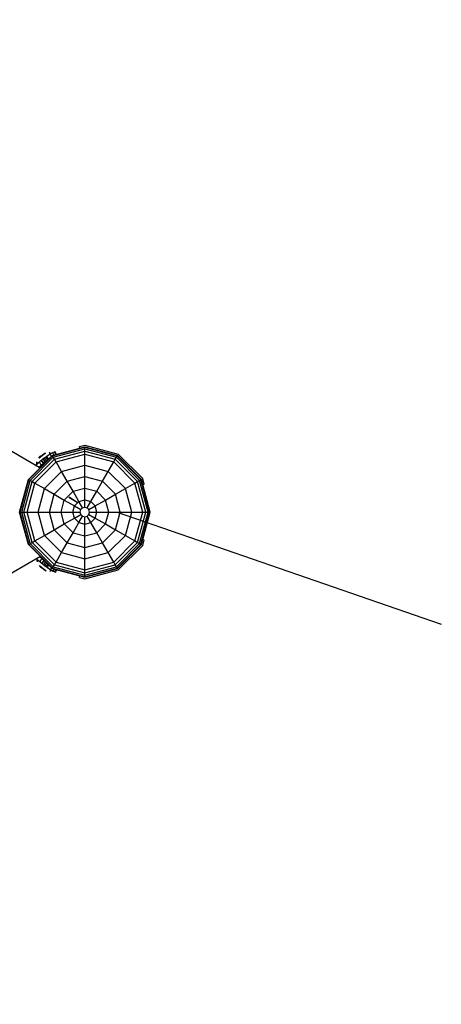
# Model space of a CAD drawing. Extents: x 0 to 14850, y 0 to 10500.
# Drawn here: x 10627 to 11083, y 5305 to 6369 of the extents above; entities that cross this region are included whole.
import ezdxf

# ---------------------------------------------------------------- set-up
doc = ezdxf.new("R2010")
doc.units = 0
for name, color, linetype in [('BEMAßUNG', 7, 'Continuous'), ('FORMTEIL', 7, 'Continuous'), ('HILFSBAUTEIL', 7, 'Continuous'), ('STAB', 7, 'Continuous')]:
    doc.layers.add(name, color=color, linetype=linetype)

msp = doc.modelspace()

# ---------------------------------------------------------------- linework, layer by layer
at = {"layer": 'BEMAßUNG', "color": 7, "linetype": 'Continuous'}
msp.add_line((10732.1, 5836.6), (11082.5, 5715.4), dxfattribs=at)
at = {"layer": 'FORMTEIL'}
for p, q in [((10691.4, 5907.3), (10697.2, 5908.9)), ((10691.8, 5905.7), (10691.4, 5907.3)), ((10697.2, 5908.9), (10733.3, 5899.2)), ((10759.8, 5872.8), (10733.3, 5899.2)), ((10759.7, 5866.5), (10761.3, 5866.9)), ((10761.3, 5866.9), (10759.8, 5872.8)), ((10733.3, 5774.1), (10759.8, 5800.5)), ((10759.7, 5806.8), (10761.3, 5806.3)), ((10759.8, 5800.5), (10761.3, 5806.3)), ((10691.4, 5766), (10691.8, 5767.6)), ((10697.2, 5764.4), (10733.3, 5774.1)), ((10691.4, 5766), (10697.2, 5764.4))]:
    msp.add_line(p, q, dxfattribs=at)
at = {"layer": 'HILFSBAUTEIL'}
for p, q in [((10652.5, 5894.6), (10656.2, 5897.1)), ((10656.2, 5897.1), (10659.7, 5899.4)), ((10657.9, 5893.6), (10656.2, 5897.1)), ((10659.7, 5899.4), (10660.3, 5899.8)), ((10661, 5896.7), (10659.7, 5899.4)), ((10660.3, 5899.8), (10662.5, 5900.9)), ((10662.5, 5900.9), (10664.3, 5901.8)), ((10663.8, 5898.2), (10662.5, 5900.9)), ((10664.3, 5901.8), (10664.9, 5902.1)), ((10665.8, 5898.7), (10664.3, 5901.8)), ((10666.4, 5898.9), (10664.9, 5902.1)), ((10644.4, 5887.3), (10645.3, 5888.3)), ((10645.3, 5888.3), (10648.1, 5890.8)), ((10647.9, 5885.2), (10648.1, 5885.5)), ((10648.1, 5890.8), (10652.2, 5894.3)), ((10649.9, 5887.1), (10648.1, 5890.8)), ((10648.1, 5885.5), (10649.9, 5887.1)), ((10649.9, 5887.1), (10654, 5890.6)), ((10652.2, 5894.3), (10652.5, 5894.6)), ((10654, 5890.6), (10652.2, 5894.3)), ((10654, 5890.6), (10654.9, 5891.4)), ((10654.9, 5891.4), (10657.3, 5893)), ((10646, 5785.4), (10645.1, 5786.4)), ((10646, 5785.4), (10648.8, 5782.9)), ((10648.8, 5788.2), (10648.6, 5788.5)), ((10648.8, 5788.2), (10650.6, 5786.6)), ((10648.8, 5782.9), (10650.6, 5786.6)), ((10648.8, 5782.9), (10652.8, 5779.4)), ((10650.6, 5786.6), (10653.4, 5784.2)), ((10652.8, 5779.4), (10654.6, 5783)), ((10652.8, 5779.4), (10653.1, 5779.1)), ((10653.1, 5779.1), (10656.9, 5776.6)), ((10656.9, 5776.6), (10658.2, 5779.4)), ((10656.9, 5776.6), (10660.3, 5774.3)), ((10660.3, 5774.3), (10661.3, 5776.3)), ((10660.3, 5774.3), (10661, 5773.9)), ((10661, 5773.9), (10663.1, 5772.8)), ((10663.1, 5772.8), (10664.2, 5775)), ((10663.1, 5772.8), (10664.9, 5771.9)), ((10664.9, 5771.9), (10666.2, 5774.5)), ((10664.9, 5771.9), (10665.5, 5771.6)), ((10665.5, 5771.6), (10666.8, 5774.3))]:
    msp.add_line(p, q, dxfattribs=at)
at = {"layer": 'STAB', "color": 32}
for p, q in [((9810.5, 6368.7), (10647.9, 5885.2)), ((10647.9, 5885.2), (10648.7, 5884.8)), ((10648.7, 5884.4), (10648.7, 5884.8)), ((10648.7, 5788.5), (10648.7, 5788.8)), ((9810.5, 5304.6), (10648.6, 5788.5)), ((10648.6, 5788.5), (10648.7, 5788.5))]:
    msp.add_line(p, q, dxfattribs=at)
at = {"layer": 'STAB'}
for p, q in [((10662, 5897.7), (10697.2, 5907.2)), ((10662.3, 5897.2), (10697.2, 5906.6)), ((10697.2, 5906.6), (10697.2, 5907.2)), ((10697.2, 5907.2), (10732.5, 5897.7)), ((10697.2, 5905), (10697.2, 5906.6)), ((10697.2, 5906.6), (10732.2, 5897.2)), ((10636.2, 5871.9), (10662, 5897.7)), ((10636.6, 5871.6), (10662.3, 5897.2)), ((10638, 5870.8), (10663.1, 5895.9)), ((10647.4, 5895), (10648.9, 5896.5)), ((10647.4, 5895), (10647.9, 5895.3)), ((10647.9, 5895.3), (10649.4, 5896.9)), ((10647.9, 5895.3), (10649.3, 5896.4)), ((10648.9, 5896.5), (10649.4, 5896.9)), ((10649.3, 5896.4), (10651.1, 5897.7)), ((10649.3, 5896.4), (10649.9, 5897.3)), ((10649.4, 5896.9), (10649.9, 5897.3)), ((10649.9, 5897.3), (10650.9, 5898.1)), ((10650.9, 5898.1), (10651.9, 5898.8)), ((10651.1, 5897.7), (10650.9, 5898.1)), ((10651.1, 5897.7), (10653, 5899.1)), ((10651.9, 5898.8), (10652.4, 5899.2)), ((10651.9, 5898.8), (10653, 5899.1)), ((10652.4, 5899.2), (10654.3, 5900.1)), ((10652.4, 5899.2), (10652.9, 5899.5)), ((10652.9, 5899.5), (10654.8, 5900.5)), ((10653, 5899.1), (10654.3, 5900.1)), ((10654.3, 5900.1), (10654.8, 5900.5)), ((10657.2, 5892.9), (10654.8, 5896.1)), ((10658.5, 5900.6), (10659.5, 5901.3)), ((10658.5, 5900.6), (10660, 5900.3)), ((10662.3, 5897.2), (10662, 5897.7)), ((10663.1, 5895.9), (10662.3, 5897.2)), ((10663.1, 5895.9), (10697.2, 5905)), ((10664.3, 5893.6), (10663.1, 5895.9)), ((10664.3, 5893.6), (10697.2, 5902.5)), ((10666, 5890.8), (10697.2, 5899.1)), ((10697.2, 5902.5), (10697.2, 5905)), ((10697.2, 5905), (10731.4, 5895.9)), ((10697.2, 5899.1), (10697.2, 5902.5)), ((10697.2, 5902.5), (10730.1, 5893.6)), ((10697.2, 5887.2), (10697.2, 5899.1)), ((10697.2, 5899.1), (10728.5, 5890.8)), ((10730.1, 5893.6), (10731.4, 5895.9)), ((10731.4, 5895.9), (10732.2, 5897.2)), ((10731.4, 5895.9), (10756.4, 5870.8)), ((10732.2, 5897.2), (10732.5, 5897.7)), ((10757.8, 5871.6), (10732.2, 5897.2)), ((10758.3, 5871.9), (10732.5, 5897.7)), ((10640.2, 5869.6), (10664.3, 5893.6)), ((10643.1, 5867.9), (10666, 5890.8)), ((10645.1, 5889.2), (10645.3, 5890.8)), ((10645.1, 5889.2), (10646.2, 5890)), ((10652.9, 5888.7), (10650.1, 5892.5)), ((10653.3, 5889), (10650.5, 5892.8)), ((10655.8, 5891.5), (10653.1, 5895.1)), ((10654.4, 5890.1), (10654, 5890.6)), ((10666, 5890.8), (10664.3, 5893.6)), ((10672, 5880.4), (10666, 5890.8)), ((10672, 5880.4), (10697.2, 5887.2)), ((10697.2, 5875), (10697.2, 5887.2)), ((10697.2, 5887.2), (10722.5, 5880.4)), ((10722.5, 5880.4), (10728.5, 5890.8)), ((10728.5, 5890.8), (10730.1, 5893.6)), ((10751.4, 5867.9), (10728.5, 5890.8)), ((10730.1, 5893.6), (10754.2, 5869.6)), ((10653.5, 5861.9), (10672, 5880.4)), ((10678.1, 5869.8), (10672, 5880.4)), ((10678.1, 5869.8), (10697.2, 5875)), ((10697.2, 5862.4), (10697.2, 5875)), ((10697.2, 5875), (10716.4, 5869.8)), ((10716.4, 5869.8), (10722.5, 5880.4)), ((10741, 5861.9), (10722.5, 5880.4)), ((10626.7, 5836.6), (10636.2, 5871.9)), ((10627.3, 5836.6), (10636.6, 5871.6)), ((10628.9, 5836.6), (10638, 5870.8)), ((10631.4, 5836.6), (10640.2, 5869.6)), ((10634.8, 5836.6), (10643.1, 5867.9)), ((10636.2, 5871.9), (10636.6, 5871.6)), ((10636.6, 5871.6), (10638, 5870.8)), ((10638, 5870.8), (10640.2, 5869.6)), ((10640.2, 5869.6), (10643.1, 5867.9)), ((10643.1, 5867.9), (10653.5, 5861.9)), ((10664.1, 5855.8), (10678.1, 5869.8)), ((10684.4, 5859), (10678.1, 5869.8)), ((10710.1, 5859), (10716.4, 5869.8)), ((10730.4, 5855.8), (10716.4, 5869.8)), ((10741, 5861.9), (10751.4, 5867.9)), ((10751.4, 5867.9), (10754.2, 5869.6)), ((10759.7, 5836.6), (10751.4, 5867.9)), ((10754.2, 5869.6), (10756.4, 5870.8)), ((10763, 5836.6), (10754.2, 5869.6)), ((10756.4, 5870.8), (10757.8, 5871.6)), ((10765.6, 5836.6), (10756.4, 5870.8)), ((10757.8, 5871.6), (10758.3, 5871.9)), ((10767.2, 5836.6), (10757.8, 5871.6)), ((10767.7, 5836.6), (10758.3, 5871.9)), ((10646.7, 5836.6), (10653.5, 5861.9)), ((10653.5, 5861.9), (10664.1, 5855.8)), ((10658.9, 5836.6), (10664.1, 5855.8)), ((10664.1, 5855.8), (10674.9, 5849.5)), ((10674.9, 5849.5), (10684.4, 5859)), ((10679.8, 5852.7), (10689, 5847.1)), ((10680.3, 5853), (10689, 5847.1)), ((10684.4, 5859), (10697.2, 5862.4)), ((10690.7, 5847.9), (10684.4, 5859)), ((10697.2, 5849.7), (10697.2, 5862.4)), ((10697.2, 5862.4), (10710.1, 5859)), ((10703.8, 5847.9), (10710.1, 5859)), ((10719.6, 5849.5), (10710.1, 5859)), ((10719.6, 5849.5), (10730.4, 5855.8)), ((10730.4, 5855.8), (10741, 5861.9)), ((10735.5, 5836.6), (10730.4, 5855.8)), ((10747.8, 5836.6), (10741, 5861.9)), ((10671.5, 5836.6), (10674.9, 5849.5)), ((10674.9, 5849.5), (10686, 5843.2)), ((10684.2, 5836.6), (10686, 5843.2)), ((10686, 5843.2), (10690.7, 5847.9)), ((10686, 5843.2), (10692.9, 5839.2)), ((10690.7, 5847.9), (10697.2, 5849.7)), ((10694.7, 5841), (10690.7, 5847.9)), ((10697.2, 5841.7), (10697.2, 5849.7)), ((10697.2, 5849.7), (10703.8, 5847.9)), ((10699.8, 5841), (10703.8, 5847.9)), ((10701.6, 5839.2), (10708.5, 5843.2)), ((10708.5, 5843.2), (10703.8, 5847.9)), ((10708.5, 5843.2), (10719.6, 5849.5)), ((10710.3, 5836.6), (10708.5, 5843.2)), ((10723, 5836.6), (10719.6, 5849.5)), ((10636.2, 5801.4), (10626.7, 5836.6)), ((10626.7, 5836.6), (10627.3, 5836.6)), ((10636.6, 5801.7), (10627.3, 5836.6)), ((10627.3, 5836.6), (10628.9, 5836.6)), ((10638, 5802.5), (10628.9, 5836.6)), ((10628.9, 5836.6), (10692.2, 5836.6)), ((10640.2, 5803.7), (10631.4, 5836.6)), ((10643.1, 5805.4), (10634.8, 5836.6)), ((10653.5, 5811.4), (10646.7, 5836.6)), ((10664.1, 5817.5), (10658.9, 5836.6)), ((10674.9, 5823.8), (10671.5, 5836.6)), ((10686, 5830.1), (10684.2, 5836.6)), ((10686, 5830.1), (10692.9, 5834.1)), ((10690.7, 5825.4), (10694.7, 5832.3)), ((10692.2, 5836.6), (10692.9, 5839.2)), ((10692.9, 5834.1), (10692.2, 5836.6)), ((10692.9, 5839.2), (10694.7, 5841)), ((10694.7, 5832.3), (10692.9, 5834.1)), ((10694.7, 5841), (10697.2, 5841.7)), ((10694.7, 5832.3), (10697.2, 5831.6)), ((10697.2, 5841.7), (10699.8, 5841)), ((10697.2, 5831.6), (10699.8, 5832.3)), ((10697.2, 5823.6), (10697.2, 5831.6)), ((10699.8, 5841), (10701.6, 5839.2)), ((10699.8, 5832.3), (10701.6, 5834.1)), ((10703.8, 5825.4), (10699.8, 5832.3)), ((10702.3, 5836.6), (10701.6, 5839.2)), ((10701.6, 5834.1), (10702.3, 5836.6)), ((10701.6, 5834.1), (10708.5, 5830.1)), ((10702.3, 5836.6), (10765.6, 5836.6)), ((10708.5, 5830.1), (10710.3, 5836.6)), ((10719.6, 5823.8), (10723, 5836.6)), ((10730.4, 5817.5), (10735.5, 5836.6)), ((10741, 5811.4), (10747.8, 5836.6)), ((10751.4, 5805.4), (10759.7, 5836.6)), ((10754.2, 5803.7), (10763, 5836.6)), ((10756.4, 5802.5), (10765.6, 5836.6)), ((10757.8, 5801.7), (10767.2, 5836.6)), ((10758.3, 5801.4), (10767.7, 5836.6)), ((10765.6, 5836.6), (10767.2, 5836.6)), ((10767.2, 5836.6), (10767.7, 5836.6)), ((10664.1, 5817.5), (10674.9, 5823.8)), ((10674.9, 5823.8), (10686, 5830.1)), ((10684.4, 5814.3), (10674.9, 5823.8)), ((10684.4, 5814.3), (10690.7, 5825.4)), ((10690.7, 5825.4), (10686, 5830.1)), ((10690.7, 5825.4), (10697.2, 5823.6)), ((10697.2, 5823.6), (10703.8, 5825.4)), ((10697.2, 5810.9), (10697.2, 5823.6)), ((10703.8, 5825.4), (10708.5, 5830.1)), ((10710.1, 5814.3), (10703.8, 5825.4)), ((10708.5, 5830.1), (10719.6, 5823.8)), ((10710.1, 5814.3), (10719.6, 5823.8)), ((10719.6, 5823.8), (10730.4, 5817.5)), ((10643.1, 5805.4), (10653.5, 5811.4)), ((10653.5, 5811.4), (10664.1, 5817.5)), ((10672, 5792.9), (10653.5, 5811.4)), ((10664.1, 5817.5), (10678.1, 5803.5)), ((10678.1, 5803.5), (10684.4, 5814.3)), ((10684.4, 5814.3), (10697.2, 5810.9)), ((10697.2, 5810.9), (10710.1, 5814.3)), ((10697.2, 5798.3), (10697.2, 5810.9)), ((10716.4, 5803.5), (10710.1, 5814.3)), ((10716.4, 5803.5), (10730.4, 5817.5)), ((10722.5, 5792.9), (10741, 5811.4)), ((10730.4, 5817.5), (10741, 5811.4)), ((10741, 5811.4), (10751.4, 5805.4)), ((10636.2, 5801.4), (10636.6, 5801.7)), ((10662, 5775.6), (10636.2, 5801.4)), ((10636.6, 5801.7), (10638, 5802.5)), ((10662.3, 5776.1), (10636.6, 5801.7)), ((10638, 5802.5), (10640.2, 5803.7)), ((10638, 5802.5), (10663.1, 5777.4)), ((10640.2, 5803.7), (10643.1, 5805.4)), ((10664.3, 5779.7), (10640.2, 5803.7)), ((10666, 5782.5), (10643.1, 5805.4)), ((10672, 5792.9), (10678.1, 5803.5)), ((10678.1, 5803.5), (10697.2, 5798.3)), ((10697.2, 5798.3), (10716.4, 5803.5)), ((10722.5, 5792.9), (10716.4, 5803.5)), ((10728.5, 5782.5), (10751.4, 5805.4)), ((10730.1, 5779.7), (10754.2, 5803.7)), ((10731.4, 5777.4), (10756.4, 5802.5)), ((10732.2, 5776.1), (10757.8, 5801.7)), ((10732.5, 5775.6), (10758.3, 5801.4)), ((10751.4, 5805.4), (10754.2, 5803.7)), ((10754.2, 5803.7), (10756.4, 5802.5)), ((10756.4, 5802.5), (10757.8, 5801.7)), ((10757.8, 5801.7), (10758.3, 5801.4)), ((10666, 5782.5), (10672, 5792.9)), ((10672, 5792.9), (10697.2, 5786.1)), ((10697.2, 5786.1), (10697.2, 5798.3)), ((10697.2, 5786.1), (10722.5, 5792.9)), ((10728.5, 5782.5), (10722.5, 5792.9)), ((10646, 5782.9), (10645.8, 5784.5)), ((10645.8, 5784.5), (10646.9, 5783.7)), ((10648.1, 5778.7), (10648.6, 5778.4)), ((10649.6, 5777.2), (10648.1, 5778.7)), ((10648.6, 5778.4), (10649.9, 5777.3)), ((10650.1, 5776.8), (10648.6, 5778.4)), ((10650.7, 5781.2), (10653.1, 5784.4)), ((10651.1, 5780.9), (10653.5, 5784.1)), ((10653.8, 5778.6), (10656, 5781.6)), ((10655.5, 5777.5), (10657.4, 5780.1)), ((10663.1, 5777.4), (10664.3, 5779.7)), ((10664.3, 5779.7), (10666, 5782.5)), ((10664.3, 5779.7), (10697.2, 5770.8)), ((10666, 5782.5), (10697.2, 5774.2)), ((10697.2, 5774.2), (10697.2, 5786.1)), ((10697.2, 5774.2), (10728.5, 5782.5)), ((10697.2, 5770.8), (10730.1, 5779.7)), ((10730.1, 5779.7), (10728.5, 5782.5)), ((10731.4, 5777.4), (10730.1, 5779.7)), ((10649.6, 5777.2), (10650.1, 5776.8)), ((10649.9, 5777.3), (10651.8, 5776)), ((10650.6, 5776.4), (10649.9, 5777.3)), ((10650.1, 5776.8), (10650.6, 5776.4)), ((10650.6, 5776.4), (10651.6, 5775.6)), ((10651.6, 5775.6), (10651.8, 5776)), ((10651.6, 5775.6), (10652.6, 5774.9)), ((10651.8, 5776), (10653.7, 5774.6)), ((10652.6, 5774.9), (10653.1, 5774.5)), ((10652.6, 5774.9), (10653.7, 5774.6)), ((10653.1, 5774.5), (10655, 5773.5)), ((10653.1, 5774.5), (10653.6, 5774.2)), ((10653.6, 5774.2), (10655.5, 5773.2)), ((10653.7, 5774.6), (10655, 5773.5)), ((10655, 5773.5), (10655.5, 5773.2)), ((10659.2, 5773.1), (10660.7, 5773.4)), ((10659.2, 5773.1), (10660.1, 5772.4)), ((10662, 5775.6), (10662.3, 5776.1)), ((10662, 5775.6), (10697.2, 5766.2)), ((10662.3, 5776.1), (10663.1, 5777.4)), ((10662.3, 5776.1), (10697.2, 5766.7)), ((10663.1, 5777.4), (10697.2, 5768.3)), ((10697.2, 5768.3), (10731.4, 5777.4)), ((10697.2, 5766.7), (10732.2, 5776.1)), ((10697.2, 5766.2), (10732.5, 5775.6)), ((10697.2, 5770.8), (10697.2, 5774.2)), ((10697.2, 5768.3), (10697.2, 5770.8)), ((10697.2, 5766.7), (10697.2, 5768.3)), ((10732.2, 5776.1), (10731.4, 5777.4)), ((10732.5, 5775.6), (10732.2, 5776.1)), ((10697.2, 5766.2), (10697.2, 5766.7))]:
    msp.add_line(p, q, dxfattribs=at)

doc.saveas('drawing.dxf')
